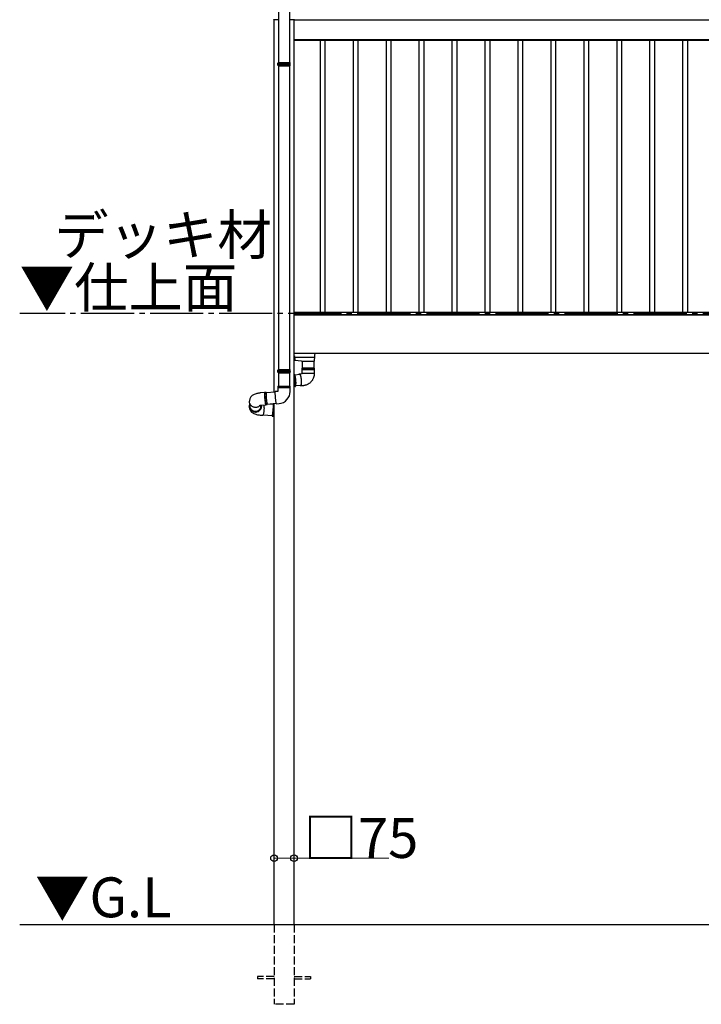
# Model space of a CAD drawing. Extents: x 0 to 34103, y 0 to 51303.
# Drawn here: x 4484 to 7049, y 37735 to 41440 of the extents above; entities that cross this region are included whole.
import ezdxf

# ---------------------------------------------------------------- set-up
doc = ezdxf.new("R2010")
doc.units = 0
doc.linetypes.add('YCENTER_1', pattern=[13, 10, -1, 1, -1])
doc.linetypes.add('YHIDDEN_1', pattern=[4, 3, -1])
doc.layers.add('USER1', color=3, linetype='CONTINUOUS')
doc.layers.add('YKK_A1', color=4, linetype='CONTINUOUS', lineweight=30)
doc.layers.add('YKK_D', color=6, linetype='CONTINUOUS', lineweight=13)
doc.styles.get("Standard").update_dxf_attribs({"font": 'txt', "bigfont": 'BIGFONT'})

msp = doc.modelspace()

# ---------------------------------------------------------------- linework, layer by layer
at = {"layer": 'YKK_A1'}
for p, q in [((5457.8, 42522.3), (5457.8, 41278.9)), ((5499.8, 42522.3), (5499.8, 41278.9)), ((5441.3, 40038.3), (5441.3, 41439.9)), ((5516.3, 38034.9), (5516.3, 41439.9)), ((5516.3, 41364.9), (5516.3, 41439.9)), ((5516.3, 41439.9), (7298.8, 41439.9)), ((5516.3, 41364.9), (7298.8, 41364.9)), ((9080.8, 41364.9), (5516.8, 41364.9)), ((5516.8, 41361.9), (5516.8, 41364.9)), ((9080.8, 41361.9), (5516.8, 41361.9)), ((5615.8, 40337.9), (5615.8, 41361.9)), ((5633.8, 40337.9), (5633.8, 41361.9)), ((5739.8, 40337.9), (5739.8, 41361.9)), ((5757.8, 40337.9), (5757.8, 41361.9)), ((5863.8, 40337.9), (5863.8, 41361.9)), ((5881.8, 40337.9), (5881.8, 41361.9)), ((5987.8, 40337.9), (5987.8, 41361.9)), ((6005.8, 40337.9), (6005.8, 41361.9)), ((6111.8, 40337.9), (6111.8, 41361.9)), ((6129.8, 40337.9), (6129.8, 41361.9)), ((6235.8, 40337.9), (6235.8, 41361.9)), ((6253.8, 40337.9), (6253.8, 41361.9)), ((6359.8, 40337.9), (6359.8, 41361.9)), ((6377.8, 40337.9), (6377.8, 41361.9)), ((6483.8, 40337.9), (6483.8, 41361.9)), ((6501.8, 40337.9), (6501.8, 41361.9)), ((6607.8, 40337.9), (6607.8, 41361.9)), ((6625.8, 40337.9), (6625.8, 41361.9)), ((6731.8, 40337.9), (6731.8, 41361.9)), ((6749.8, 40337.9), (6749.8, 41361.9)), ((6855.8, 40337.9), (6855.8, 41361.9)), ((6873.8, 40337.9), (6873.8, 41361.9)), ((6979.8, 40337.9), (6979.8, 41361.9)), ((6997.8, 40337.9), (6997.8, 41361.9)), ((5457.8, 41266.9), (5457.8, 40123.5)), ((5499.8, 41266.9), (5499.8, 40123.5)), ((5516.3, 40329.9), (7298.8, 40329.9)), ((9080.8, 40337.9), (5516.8, 40337.9)), ((5516.8, 40329.9), (5516.8, 40337.9)), ((9080.8, 40329.9), (5516.8, 40329.9)), ((5516.3, 40184.9), (7298.8, 40184.9)), ((5457.8, 40111.5), (5457.8, 40061.5)), ((5499.8, 40111.5), (5499.8, 40061.5)), ((5459.8, 40061.5), (5499.8, 40061.5)), ((5441.3, 38034.9), (5441.3, 39996.1)), ((4483.8, 38034.9), (9613.8, 38034.9))]:
    msp.add_line(p, q, dxfattribs=at)
at = {"layer": 'YKK_A1', "linetype": 'Continuous'}
for p, q in [((5441.7, 41439.9), (5439.7, 41439.9)), ((5457.8, 41439.9), (5441.7, 41439.9)), ((5515.8, 41439.9), (5499.8, 41439.9)), ((5517.8, 41439.9), (5515.8, 41439.9)), ((5455.3, 41276.9), (5456.3, 41278.9)), ((5455.3, 41273.4), (5455.3, 41276.9)), ((5455.3, 41276.9), (5502.3, 41276.9)), ((5455.3, 41268.9), (5455.3, 41272.4)), ((5456.3, 41266.9), (5455.3, 41268.9)), ((5502.3, 41268.9), (5455.3, 41268.9)), ((5456.3, 41278.9), (5501.3, 41278.9)), ((5456.3, 41266.9), (5501.3, 41266.9)), ((5502.3, 41276.9), (5501.3, 41278.9)), ((5501.3, 41266.9), (5502.3, 41268.9)), ((5502.3, 41273.4), (5502.3, 41276.9)), ((5502.3, 41268.9), (5502.3, 41272.4)), ((5516.3, 40175.3), (5518.3, 40175.3)), ((5516.3, 40172.5), (5517.8, 40172.5)), ((5517.3, 40155.4), (5518.4, 40173.1)), ((5518.3, 40174.5), (5517.8, 40174.5)), ((5518.2, 40169.9), (5593.9, 40169.9)), ((5518.3, 40175.3), (5518.3, 40174.5)), ((5518.3, 40173), (5518.3, 40174.4)), ((5593.7, 40159.2), (5594.4, 40170.4)), ((5594.4, 40170.4), (5594.8, 40176.2)), ((5594.8, 40176.2), (5595.3, 40184.9)), ((5516.3, 40154.9), (5516.8, 40154.9)), ((5517.8, 40158.6), (5517.5, 40158.7)), ((5517.8, 40157.9), (5517.8, 40163.1)), ((5519.2, 40158.3), (5517.8, 40157.9)), ((5517.9, 40165.9), (5519.2, 40165.5)), ((5544.3, 40154.9), (5519.5, 40158.4)), ((5520.3, 40161.1), (5520.5, 40161.1)), ((5544.3, 40154.9), (5593, 40154.9)), ((5548.3, 40128.8), (5548.3, 40154.9)), ((5590.3, 40154.9), (5590.3, 40128.8)), ((5593, 40154.9), (5593, 40154.9)), ((5593.5, 40155.4), (5593.7, 40159.2)), ((5455.3, 40121.5), (5456.3, 40123.5)), ((5455.3, 40118), (5455.3, 40121.5)), ((5455.3, 40121.5), (5502.3, 40121.5)), ((5455.3, 40113.5), (5455.3, 40117.1)), ((5456.3, 40111.5), (5455.3, 40113.5)), ((5502.3, 40113.5), (5455.3, 40113.5)), ((5456.3, 40123.5), (5501.3, 40123.5)), ((5456.3, 40111.5), (5501.3, 40111.5)), ((5502.3, 40121.5), (5501.3, 40123.5)), ((5501.3, 40111.5), (5502.3, 40113.5)), ((5502.3, 40118), (5502.3, 40121.5)), ((5502.3, 40113.5), (5502.3, 40117.1)), ((5516.3, 40106.1), (5516.9, 40106.2)), ((5516.6, 40093.9), (5516.3, 40095.6)), ((5517.1, 40091.3), (5516.6, 40093.9)), ((5517.3, 40106.2), (5516.9, 40106.2)), ((5517.8, 40105.8), (5517.3, 40106.2)), ((5518.4, 40105.1), (5517.8, 40105.8)), ((5519, 40104), (5518.4, 40105.1)), ((5518.8, 40104.4), (5537.7, 40106)), ((5519.6, 40102.6), (5519, 40104)), ((5520.2, 40101), (5519.6, 40102.6)), ((5520.7, 40099), (5520.2, 40101)), ((5521.3, 40096.8), (5520.7, 40099)), ((5521.8, 40094.3), (5521.3, 40096.8)), ((5522.2, 40091.7), (5521.8, 40094.3)), ((5535.3, 40105.8), (5535.4, 40106.4)), ((5535.4, 40106.4), (5535.9, 40107.3)), ((5535.9, 40107.3), (5536.4, 40107.8)), ((5536.2, 40105.9), (5536.5, 40106.2)), ((5536.4, 40107.8), (5536.9, 40108)), ((5536.5, 40106.2), (5537, 40106.4)), ((5536.8, 40108), (5546.6, 40108.8)), ((5536.9, 40108), (5537.4, 40107.8)), ((5537, 40106.4), (5537.5, 40106.2)), ((5537.4, 40107.8), (5538, 40107.3)), ((5537.5, 40106.2), (5538.1, 40105.7)), ((5538, 40107.3), (5538.6, 40106.4)), ((5538.1, 40105.7), (5538.6, 40104.8)), ((5538.6, 40106.4), (5539.2, 40105.1)), ((5538.6, 40104.8), (5539.2, 40103.6)), ((5539.2, 40105.1), (5539.7, 40103.6)), ((5539.2, 40103.6), (5539.7, 40102.2)), ((5539.7, 40103.6), (5540.3, 40101.8)), ((5539.7, 40102.2), (5540.3, 40100.4)), ((5540.3, 40101.8), (5540.9, 40099.7)), ((5540.3, 40100.4), (5540.8, 40098.4)), ((5540.8, 40098.4), (5541.3, 40096.1)), ((5540.9, 40099.7), (5541.4, 40097.3)), ((5541.3, 40096.1), (5541.7, 40093.7)), ((5541.4, 40097.3), (5541.8, 40094.8)), ((5541.7, 40093.7), (5542.1, 40091.1)), ((5541.8, 40094.8), (5542.3, 40092.1)), ((5573.5, 40128.8), (5546.3, 40128.8)), ((5546.3, 40124.1), (5546.3, 40128.8)), ((5546.3, 40124.1), (5592.3, 40124.1)), ((5573.5, 40123.6), (5546.3, 40123.6)), ((5546.3, 40108.8), (5546.3, 40123.6)), ((5546.7, 40108.8), (5546.3, 40108.8)), ((5592.3, 40108.8), (5546.7, 40108.8)), ((5592.3, 40128.8), (5573.5, 40128.8)), ((5592.3, 40123.6), (5573.5, 40123.6)), ((5592.3, 40128.8), (5592.3, 40124.1)), ((5592.3, 40123.6), (5592.3, 40108.8)), ((5455.8, 40061.5), (5455.8, 40056.8)), ((5455.8, 40061.5), (5501.8, 40061.5)), ((5477.5, 40056.8), (5455.8, 40056.8)), ((5455.8, 40056.3), (5455.8, 40041.5)), ((5455.8, 40056.3), (5501.7, 40056.3)), ((5501.8, 40056.8), (5477.5, 40056.8)), ((5501.7, 40056.3), (5501.8, 40056.3)), ((5501.8, 40056.8), (5501.8, 40061.5)), ((5501.8, 40041.5), (5501.8, 40056.3)), ((5516.3, 40060.1), (5516.6, 40060.3)), ((5521, 40060.4), (5516.4, 40060)), ((5516.6, 40060), (5516.4, 40060)), ((5516.6, 40060.3), (5517, 40061)), ((5517.1, 40060.4), (5516.6, 40060)), ((5517, 40061), (5517.4, 40062.1)), ((5517.5, 40088.5), (5517.1, 40091.3)), ((5517.5, 40061.1), (5517.1, 40060.4)), ((5517.4, 40062.1), (5517.8, 40063.5)), ((5517.8, 40085.7), (5517.5, 40088.5)), ((5517.9, 40062.2), (5517.5, 40061.1)), ((5518.1, 40082.8), (5517.8, 40085.7)), ((5517.8, 40063.5), (5518.1, 40065.2)), ((5518.3, 40063.5), (5517.9, 40062.2)), ((5518.3, 40080), (5518.1, 40082.8)), ((5518.1, 40065.2), (5518.3, 40067.2)), ((5518.4, 40077.1), (5518.3, 40080)), ((5518.3, 40067.2), (5518.4, 40069.4)), ((5518.6, 40065.2), (5518.3, 40063.5)), ((5518.5, 40074.4), (5518.4, 40077.1)), ((5518.4, 40069.4), (5518.5, 40071.8)), ((5518.5, 40071.8), (5518.5, 40074.4)), ((5518.6, 40082.9), (5518.8, 40080)), ((5518.8, 40067.2), (5518.6, 40065.2)), ((5518.8, 40080), (5518.9, 40077.2)), ((5518.9, 40069.4), (5518.8, 40067.2)), ((5518.9, 40077.2), (5519, 40074.4)), ((5519, 40071.8), (5518.9, 40069.4)), ((5519, 40074.4), (5519, 40071.8)), ((5521, 40060.4), (5521.2, 40060.4)), ((5521.2, 40060.4), (5521.7, 40060.8)), ((5521.7, 40060.8), (5522.2, 40061.5)), ((5522.6, 40089), (5522.2, 40091.7)), ((5522.2, 40061.5), (5522.6, 40062.6)), ((5522.9, 40086.2), (5522.6, 40089)), ((5541.5, 40064.2), (5522.6, 40062.5)), ((5522.6, 40062.6), (5522.9, 40064)), ((5523.2, 40083.3), (5522.9, 40086.2)), ((5522.9, 40064), (5523.2, 40065.6)), ((5523.4, 40080.4), (5523.2, 40083.3)), ((5523.2, 40065.6), (5523.4, 40067.6)), ((5523.6, 40077.6), (5523.4, 40080.4)), ((5523.4, 40067.6), (5523.6, 40069.8)), ((5523.7, 40074.9), (5523.6, 40077.6)), ((5523.6, 40069.8), (5523.7, 40072.3)), ((5523.7, 40072.3), (5523.7, 40074.9)), ((5539.1, 40063.8), (5539, 40064)), ((5539.7, 40062.9), (5539.1, 40063.8)), ((5540.3, 40062.3), (5539.7, 40062.9)), ((5540.4, 40063.8), (5540, 40064.1)), ((5540.8, 40062.2), (5540.3, 40062.3)), ((5540.9, 40063.8), (5540.4, 40063.8)), ((5541.3, 40062.3), (5540.8, 40062.2)), ((5541.4, 40064.1), (5540.9, 40063.8)), ((5550.7, 40063), (5540.9, 40062.2)), ((5541.8, 40062.9), (5541.3, 40062.3)), ((5541.8, 40064.8), (5541.4, 40064.1)), ((5542.2, 40065.9), (5541.8, 40064.8)), ((5542.2, 40063.8), (5541.8, 40062.9)), ((5542.1, 40091.1), (5542.5, 40088.5)), ((5542.5, 40067.2), (5542.2, 40065.9)), ((5542.6, 40065), (5542.2, 40063.8)), ((5542.3, 40092.1), (5542.6, 40089.4)), ((5542.5, 40088.5), (5542.7, 40085.7)), ((5542.8, 40068.8), (5542.5, 40067.2)), ((5542.6, 40089.4), (5543, 40086.5)), ((5542.9, 40066.5), (5542.6, 40065)), ((5542.7, 40085.7), (5543, 40083)), ((5543, 40070.7), (5542.8, 40068.8)), ((5543.2, 40068.4), (5542.9, 40066.5)), ((5543, 40086.5), (5543.2, 40083.6)), ((5543, 40083), (5543.1, 40080.3)), ((5543.1, 40072.9), (5543, 40070.7)), ((5543.1, 40080.3), (5543.2, 40077.7)), ((5543.2, 40075.2), (5543.1, 40072.9)), ((5543.2, 40083.6), (5543.4, 40080.8)), ((5543.2, 40077.7), (5543.2, 40075.2)), ((5543.4, 40070.5), (5543.2, 40068.4)), ((5543.4, 40080.8), (5543.5, 40078)), ((5543.5, 40072.8), (5543.4, 40070.5)), ((5543.5, 40078), (5543.5, 40075.3)), ((5543.5, 40075.3), (5543.5, 40072.8)), ((5353.7, 40020.5), (5352.3, 40018.3)), ((5355.3, 40022.5), (5353.7, 40020.5)), ((5357.1, 40024.3), (5355.3, 40022.5)), ((5359.1, 40026), (5357.1, 40024.3)), ((5361.2, 40027.5), (5359.1, 40026)), ((5363.6, 40028.9), (5361.2, 40027.5)), ((5366.4, 40030.2), (5363.6, 40028.9)), ((5369.9, 40031.6), (5366.4, 40030.2)), ((5373.2, 40032.7), (5369.9, 40031.6)), ((5376.4, 40033.5), (5373.2, 40032.7)), ((5379.6, 40034.2), (5376.4, 40033.5)), ((5382.8, 40034.8), (5379.6, 40034.2)), ((5386.1, 40035.3), (5382.8, 40034.8)), ((5389.4, 40035.7), (5386.1, 40035.3)), ((5391.1, 40035.9), (5389.4, 40035.7)), ((5405.8, 40037.2), (5391.1, 40035.9)), ((5405.6, 40036.7), (5405.5, 40036)), ((5405.5, 40036), (5405.5, 40034.9)), ((5405.5, 40034.9), (5405.5, 40033.5)), ((5405.5, 40033.5), (5405.5, 40031.8)), ((5405.5, 40031.8), (5405.5, 40029.8)), ((5405.5, 40029.8), (5405.6, 40027.6)), ((5405.7, 40037.1), (5405.6, 40036.7)), ((5405.6, 40027.6), (5405.8, 40025.2)), ((5405.8, 40037.2), (5405.7, 40037.1)), ((5405.8, 40025.2), (5405.9, 40022.6)), ((5405.9, 40022.6), (5406.1, 40019.8)), ((5406, 40035.5), (5406.1, 40036.5)), ((5406, 40034.3), (5406, 40035.5)), ((5406, 40032.8), (5406, 40034.3)), ((5406, 40030.9), (5406, 40032.8)), ((5406.1, 40028.8), (5406, 40030.9)), ((5406.1, 40036.5), (5406.2, 40037)), ((5406.2, 40026.5), (5406.1, 40028.8)), ((5406.1, 40019.8), (5406.3, 40017)), ((5406.2, 40037), (5406.3, 40037.2)), ((5406.3, 40023.9), (5406.2, 40026.5)), ((5411, 40037.6), (5406.3, 40037.2)), ((5406.3, 40037.2), (5406.3, 40037.2)), ((5406.5, 40021.2), (5406.3, 40023.9)), ((5406.7, 40018.5), (5406.5, 40021.2)), ((5410.8, 40036.9), (5410.7, 40036)), ((5410.7, 40036), (5410.7, 40034.7)), ((5410.7, 40034.7), (5410.7, 40033.2)), ((5410.7, 40033.2), (5410.7, 40031.3)), ((5410.7, 40031.3), (5410.8, 40029.2)), ((5410.9, 40037.4), (5410.8, 40036.9)), ((5410.9, 40033.8), (5410.8, 40032.4)), ((5410.8, 40032.4), (5410.9, 40030.8)), ((5410.8, 40029.2), (5410.9, 40026.9)), ((5411, 40037.6), (5410.9, 40037.4)), ((5411, 40035.6), (5410.9, 40034.9)), ((5410.9, 40034.9), (5410.9, 40033.8)), ((5410.9, 40030.8), (5410.9, 40028.9)), ((5410.9, 40028.9), (5411, 40026.7)), ((5410.9, 40026.9), (5411.1, 40024.3)), ((5445.5, 40038.6), (5411, 40035.6)), ((5411.2, 40037.5), (5411, 40037.6)), ((5411.1, 40036), (5411, 40035.6)), ((5411, 40026.7), (5411.2, 40024.4)), ((5411.2, 40036), (5411.1, 40036)), ((5411.1, 40024.3), (5411.2, 40021.7)), ((5411.4, 40036.9), (5411.2, 40037.5)), ((5411.4, 40035.7), (5411.2, 40036)), ((5411.2, 40024.4), (5411.3, 40021.8)), ((5411.2, 40021.7), (5411.4, 40018.9)), ((5411.3, 40021.8), (5411.5, 40019.2)), ((5411.6, 40036.1), (5411.4, 40036.9)), ((5411.4, 40035.6), (5411.4, 40035.7)), ((5411.5, 40019.2), (5411.7, 40016.5)), ((5411.7, 40035.7), (5411.6, 40036.1)), ((5445.5, 40039.1), (5445.6, 40040)), ((5445.5, 40037.8), (5445.5, 40039.1)), ((5445.5, 40036.3), (5445.5, 40037.8)), ((5445.5, 40034.5), (5445.5, 40036.3)), ((5445.6, 40032.4), (5445.5, 40034.5)), ((5445.6, 40040), (5445.7, 40040.5)), ((5445.7, 40030), (5445.6, 40032.4)), ((5445.7, 40040.5), (5445.9, 40040.7)), ((5445.9, 40027.5), (5445.7, 40030)), ((5455.8, 40041.5), (5445.8, 40040.7)), ((5446, 40024.8), (5445.9, 40027.5)), ((5446.2, 40022.1), (5446, 40024.8)), ((5446.5, 40019.2), (5446.2, 40022.1)), ((5446.7, 40016.3), (5446.5, 40019.2)), ((5455.8, 40041.5), (5455.8, 40041.5)), ((5455.8, 40041.5), (5455.8, 40041.5)), ((5455.8, 40041.5), (5455.8, 40041.5)), ((5455.8, 40041.5), (5455.8, 40041.5)), ((5455.8, 40041.5), (5455.8, 40041.5)), ((5455.8, 40041.5), (5455.8, 40041.5)), ((5455.8, 40041.5), (5455.8, 40041.5)), ((5455.8, 40041.5), (5455.8, 40041.5)), ((5455.8, 40041.5), (5455.8, 40041.5)), ((5347.9, 39987.2), (5347.8, 39983.6)), ((5347.8, 39983.6), (5347.8, 39980.9)), ((5347.9, 39986.3), (5348, 39987.3)), ((5347.9, 39987.2), (5348, 39984.8)), ((5348.1, 39983.5), (5347.9, 39986.3)), ((5348.2, 39990.3), (5348, 39987.5)), ((5348, 39988.5), (5348, 39987.3)), ((5348, 39987.5), (5348.2, 39984.7)), ((5348, 39984.8), (5348.3, 39982)), ((5348.6, 39980.8), (5348.1, 39983.5)), ((5348.7, 39993), (5348.2, 39990.3)), ((5348.2, 39984.7), (5348.7, 39981.9)), ((5349.6, 39995.7), (5348.7, 39993)), ((5348.9, 40007.1), (5348.8, 40004.6)), ((5348.9, 40001.9), (5348.8, 40004.6)), ((5349.1, 40008.4), (5348.9, 40007.1)), ((5349.2, 39999.1), (5348.9, 40001.9)), ((5349.5, 40011), (5349.1, 40008.4)), ((5350, 39996.4), (5349.2, 39999.1)), ((5350.2, 40013.5), (5349.5, 40011)), ((5350, 39996.5), (5349.6, 39995.7)), ((5350.4, 39995.4), (5349.9, 39987.1)), ((5351.1, 39993.8), (5350, 39996.4)), ((5351.1, 40016), (5350.2, 40013.5)), ((5352.3, 40018.3), (5351.1, 40016)), ((5352.5, 39991.4), (5351.1, 39993.8)), ((5354.2, 39989.1), (5352.5, 39991.4)), ((5356.2, 39987.1), (5354.2, 39989.1)), ((5358.4, 39985.3), (5356.2, 39987.1)), ((5360.9, 39983.8), (5358.4, 39985.3)), ((5363.5, 39982.6), (5360.9, 39983.8)), ((5366.3, 39981.8), (5363.5, 39982.6)), ((5380.4, 39982.7), (5377.7, 39981.9)), ((5383, 39983.9), (5380.4, 39982.7)), ((5385.5, 39985.4), (5383, 39983.9)), ((5385, 39988.2), (5385.2, 39988.3)), ((5385.1, 39988.2), (5385, 39988.2)), ((5385.2, 39988.3), (5385.7, 39988.4)), ((5387.7, 39987.2), (5385.5, 39985.4)), ((5385.7, 39988.4), (5386.4, 39988.6)), ((5386.4, 39988.6), (5387.4, 39988.9)), ((5387.4, 39988.9), (5388.7, 39989.1)), ((5389.6, 39989.3), (5387.7, 39987.2)), ((5388.7, 39989.1), (5390.2, 39989.4)), ((5389.6, 39989.3), (5389.6, 39989.3)), ((5390.2, 39989.4), (5391.9, 39989.7)), ((5391.6, 39982.3), (5391.7, 39982.8)), ((5391.6, 39981.8), (5391.7, 39982.6)), ((5391.6, 39981.6), (5391.6, 39982.3)), ((5391.9, 39989.7), (5393.8, 39989.9)), ((5391.9, 39984.9), (5392.1, 39989.7)), ((5393.7, 39983.3), (5393.2, 39980.5)), ((5393.5, 39981.8), (5393.9, 39984.5)), ((5393.9, 39985), (5393.7, 39983.3)), ((5393.7, 39981.2), (5393.9, 39984.9)), ((5393.8, 39989.9), (5395.2, 39990)), ((5393.9, 39985), (5394, 39986.2)), ((5393.9, 39984.5), (5393.9, 39984.9)), ((5395.2, 39990.1), (5409.8, 39991.3)), ((5406.3, 40017), (5406.6, 40014.1)), ((5406.6, 40014.1), (5406.8, 40011.2)), ((5406.9, 40015.6), (5406.7, 40018.5)), ((5406.8, 40011.2), (5407.1, 40008.4)), ((5407.2, 40012.7), (5406.9, 40015.6)), ((5407.1, 40008.4), (5407.4, 40005.7)), ((5407.5, 40009.9), (5407.2, 40012.7)), ((5407.4, 40005.7), (5407.7, 40003.1)), ((5407.7, 40007.1), (5407.5, 40009.9)), ((5408, 40004.4), (5407.7, 40007.1)), ((5407.7, 40003.1), (5408, 40000.7)), ((5408.3, 40001.9), (5408, 40004.4)), ((5408, 40000.7), (5408.3, 39998.5)), ((5408.6, 39999.6), (5408.3, 40001.9)), ((5408.3, 39998.5), (5408.6, 39996.5)), ((5408.9, 39997.5), (5408.6, 39999.6)), ((5408.6, 39996.5), (5408.8, 39994.8)), ((5408.8, 39994.8), (5409.1, 39993.5)), ((5409.2, 39995.7), (5408.9, 39997.5)), ((5409.1, 39993.5), (5409.3, 39992.4)), ((5409.5, 39994.2), (5409.2, 39995.7)), ((5409.3, 39992.4), (5409.6, 39991.7)), ((5409.7, 39992.9), (5409.5, 39994.2)), ((5409.6, 39991.7), (5409.7, 39991.4)), ((5410, 39992.1), (5409.7, 39992.9)), ((5409.7, 39991.4), (5409.8, 39991.3)), ((5410.2, 39991.5), (5410, 39992.1)), ((5410.3, 39991.4), (5410.2, 39991.5)), ((5410.3, 39991.4), (5415.1, 39991.8)), ((5411.4, 40018.9), (5411.7, 40016)), ((5411.7, 40016.5), (5411.9, 40013.8)), ((5411.7, 40016), (5411.9, 40013.1)), ((5411.9, 40013.8), (5412.2, 40011.1)), ((5411.9, 40013.1), (5412.2, 40010.3)), ((5412.2, 40011.1), (5412.5, 40008.4)), ((5412.2, 40010.3), (5412.5, 40007.5)), ((5412.5, 40008.4), (5412.7, 40005.9)), ((5412.5, 40007.5), (5412.8, 40004.8)), ((5412.7, 40005.9), (5413, 40003.5)), ((5412.8, 40004.8), (5413.1, 40002.3)), ((5413, 40003.5), (5413.3, 40001.2)), ((5413.1, 40002.3), (5413.4, 40000)), ((5413.3, 40001.2), (5413.6, 39999.2)), ((5413.4, 40000), (5413.7, 39997.9)), ((5413.6, 39999.2), (5413.9, 39997.5)), ((5413.7, 39997.9), (5413.9, 39996.1)), ((5413.9, 39997.5), (5414.1, 39996)), ((5413.9, 39996.1), (5414.2, 39994.6)), ((5414.1, 39996), (5414.3, 39994.9)), ((5414.2, 39994.6), (5414.5, 39993.4)), ((5414.3, 39994.9), (5414.6, 39994)), ((5414.5, 39993.4), (5414.7, 39992.5)), ((5414.6, 39994), (5414.8, 39993.5)), ((5414.7, 39993.8), (5449.2, 39996.8)), ((5414.7, 39992.5), (5414.9, 39992)), ((5414.8, 39993.5), (5414.9, 39993.4)), ((5414.9, 39993.4), (5415.1, 39993.6)), ((5414.9, 39992), (5415.1, 39991.8)), ((5415.1, 39993.6), (5415.1, 39993.8)), ((5415.1, 39991.8), (5415.2, 39992)), ((5415.2, 39992), (5415.3, 39992.6)), ((5415.3, 39992.6), (5415.4, 39993.5)), ((5415.4, 39993.5), (5415.4, 39993.8)), ((5438.2, 39992.3), (5418, 39994.1)), ((5437.2, 39992.7), (5437.5, 39993.6)), ((5437.2, 39992.4), (5437.2, 39992.7)), ((5437.5, 39993.6), (5437.8, 39994.1)), ((5437.7, 39992.5), (5437.6, 39992.3)), ((5437.9, 39992.7), (5437.7, 39992.5)), ((5437.8, 39994.1), (5438.1, 39994.3)), ((5438.1, 39992.5), (5437.9, 39992.7)), ((5441.3, 39994), (5438.1, 39994.3)), ((5438.1, 39994.3), (5438.3, 39994.1)), ((5438.3, 39992), (5438.1, 39992.5)), ((5438.3, 39994.1), (5438.5, 39993.6)), ((5438.4, 39991.2), (5438.3, 39992)), ((5438.5, 39990), (5438.4, 39991.2)), ((5438.4, 39980), (5438.5, 39982.4)), ((5438.5, 39993.6), (5438.6, 39992.7)), ((5438.6, 39988.5), (5438.5, 39990)), ((5438.5, 39982.4), (5438.6, 39984.7)), ((5438.6, 39992.7), (5438.7, 39991.5)), ((5438.6, 39986.7), (5438.6, 39988.5)), ((5438.6, 39984.7), (5438.6, 39986.7)), ((5438.7, 39983.7), (5438.6, 39981.1)), ((5438.7, 39991.5), (5438.8, 39989.9)), ((5438.8, 39986), (5438.7, 39983.7)), ((5438.8, 39989.9), (5438.8, 39988.1)), ((5438.8, 39988.1), (5438.8, 39986)), ((5447, 40013.5), (5446.7, 40016.3)), ((5447.3, 40010.7), (5447, 40013.5)), ((5447.6, 40008), (5447.3, 40010.7)), ((5447.9, 40005.5), (5447.6, 40008)), ((5448.2, 40003.2), (5447.9, 40005.5)), ((5448.5, 40001.1), (5448.2, 40003.2)), ((5448.7, 39999.2), (5448.5, 40001.1)), ((5449, 39997.7), (5448.7, 39999.2)), ((5449.3, 39996.5), (5449, 39997.7)), ((5449.5, 39995.6), (5449.3, 39996.5)), ((5449.7, 39995), (5449.5, 39995.6)), ((5449.9, 39994.8), (5449.7, 39995)), ((5449.9, 39994.8), (5459.8, 39995.7)), ((5347.8, 39980.9), (5348.1, 39978.2)), ((5348.1, 39978.2), (5348.7, 39975.6)), ((5348.3, 39982), (5349, 39979.3)), ((5349.5, 39978.1), (5348.6, 39980.8)), ((5348.7, 39981.9), (5349.6, 39979.3)), ((5348.7, 39975.6), (5349.5, 39973.1)), ((5349, 39979.3), (5350.1, 39976.7)), ((5350.7, 39975.5), (5349.5, 39978.1)), ((5349.5, 39973.1), (5350.6, 39970.8)), ((5349.6, 39979.3), (5350.8, 39976.7)), ((5350.1, 39976.7), (5351.5, 39974.2)), ((5350.6, 39970.8), (5351.9, 39968.6)), ((5352.3, 39973.2), (5350.7, 39975.5)), ((5350.8, 39976.7), (5352.3, 39974.4)), ((5351.5, 39974.2), (5353.2, 39971.9)), ((5351.9, 39968.6), (5353.3, 39966.6)), ((5352.3, 39974.4), (5354.2, 39972.2)), ((5354.1, 39971), (5352.3, 39973.2)), ((5353.2, 39971.9), (5355.1, 39969.9)), ((5353.3, 39966.6), (5355, 39964.8)), ((5356.2, 39969.1), (5354.1, 39971)), ((5354.2, 39972.2), (5356.3, 39970.3)), ((5355, 39964.8), (5356.7, 39963.2)), ((5355.1, 39969.9), (5357.4, 39968.1)), ((5358.6, 39967.4), (5356.2, 39969.1)), ((5356.3, 39970.3), (5358.6, 39968.6)), ((5356.7, 39963.2), (5358.6, 39961.6)), ((5357.4, 39968.1), (5359.8, 39966.6)), ((5358.6, 39968.6), (5361.2, 39967.3)), ((5361.1, 39966.1), (5358.6, 39967.4)), ((5358.6, 39961.6), (5360.7, 39960.3)), ((5359.8, 39966.6), (5362.4, 39965.4)), ((5360.7, 39960.3), (5362.9, 39959)), ((5363.8, 39965), (5361.1, 39966.1)), ((5361.2, 39967.3), (5363.8, 39966.2)), ((5362.4, 39965.4), (5365.2, 39964.5)), ((5362.9, 39959), (5365.5, 39957.8)), ((5363.8, 39966.2), (5366.6, 39965.5)), ((5366.6, 39964.3), (5363.8, 39965)), ((5365.2, 39964.5), (5368, 39964)), ((5365.5, 39957.8), (5368.5, 39956.6)), ((5369.1, 39981.3), (5366.3, 39981.8)), ((5366.6, 39965.5), (5369.5, 39965.1)), ((5369.4, 39964), (5366.6, 39964.3)), ((5368, 39964), (5370.9, 39963.8)), ((5368.5, 39956.6), (5372, 39955.5)), ((5372, 39981.1), (5369.1, 39981.3)), ((5372.3, 39963.9), (5369.4, 39964)), ((5370.9, 39963.8), (5373.8, 39963.9)), ((5374.9, 39981.3), (5372, 39981.1)), ((5372, 39955.5), (5375.5, 39954.6)), ((5375.2, 39964.3), (5372.3, 39963.9)), ((5373.8, 39963.9), (5376.6, 39964.5)), ((5377.7, 39981.9), (5374.9, 39981.3)), ((5378, 39965), (5375.2, 39964.3)), ((5375.5, 39954.6), (5378.9, 39953.8)), ((5376.6, 39964.5), (5379.3, 39965.3)), ((5380.7, 39966), (5378, 39965)), ((5378.9, 39953.8), (5382.3, 39953.3)), ((5379.3, 39965.3), (5382, 39966.5)), ((5383.2, 39967.3), (5380.7, 39966)), ((5382, 39966.5), (5384.4, 39968)), ((5382.3, 39953.3), (5385.6, 39952.8)), ((5385.5, 39968.9), (5383.2, 39967.3)), ((5384.4, 39968), (5386.6, 39969.7)), ((5387.7, 39970.8), (5385.5, 39968.9)), ((5385.6, 39952.8), (5388.7, 39952.5)), ((5386.6, 39969.7), (5388.6, 39971.8)), ((5389.5, 39973), (5387.7, 39970.8)), ((5388.6, 39971.8), (5390.3, 39974)), ((5388.7, 39952.5), (5389.4, 39952.4)), ((5389.4, 39952.4), (5399.3, 39951.5)), ((5391.1, 39975.4), (5389.5, 39973)), ((5390.3, 39974), (5391.7, 39976.5)), ((5392.3, 39977.9), (5391.1, 39975.4)), ((5391.3, 39981.1), (5391.3, 39980.8)), ((5391.3, 39980.8), (5391.3, 39980.8)), ((5391.7, 39976.5), (5392.8, 39979.1)), ((5393.2, 39980.5), (5392.3, 39977.9)), ((5392.8, 39979.1), (5393.5, 39981.8)), ((5393.7, 39980.9), (5393.7, 39981.2)), ((5399.4, 39951.6), (5399.3, 39951.5)), ((5399.7, 39951.9), (5399.4, 39951.6)), ((5400, 39952.6), (5399.7, 39951.9)), ((5400.3, 39953.7), (5400, 39952.6)), ((5400.2, 39953.5), (5434.6, 39950.4)), ((5400.6, 39955), (5400.3, 39953.7)), ((5400.9, 39956.7), (5400.6, 39955)), ((5401.3, 39958.7), (5400.9, 39956.7)), ((5401.6, 39960.9), (5401.3, 39958.7)), ((5402, 39963.3), (5401.6, 39960.9)), ((5402.3, 39965.9), (5402, 39963.3)), ((5402.6, 39968.6), (5402.3, 39965.9)), ((5402.9, 39971.4), (5402.6, 39968.6)), ((5403.2, 39974.3), (5402.9, 39971.4)), ((5403.4, 39977.2), (5403.2, 39974.3)), ((5403.6, 39980), (5403.4, 39977.2)), ((5433.9, 39950.5), (5433.9, 39950.5)), ((5433.9, 39950.5), (5434.1, 39950.1)), ((5434.1, 39950.1), (5434.3, 39950.1)), ((5434.3, 39948.7), (5434.1, 39948.5)), ((5434.1, 39948.5), (5441.3, 39947.8)), ((5434.3, 39950.1), (5434.6, 39950.5)), ((5434.6, 39949.2), (5434.3, 39948.7)), ((5434.6, 39950.5), (5434.9, 39951.2)), ((5434.9, 39950.1), (5434.6, 39949.2)), ((5434.9, 39951.2), (5435.1, 39952.2)), ((5435.2, 39951.3), (5434.9, 39950.1)), ((5435.1, 39952.2), (5435.5, 39953.5)), ((5435.5, 39952.9), (5435.2, 39951.3)), ((5435.5, 39953.5), (5435.8, 39955.2)), ((5435.9, 39954.7), (5435.5, 39952.9)), ((5435.8, 39955.2), (5436.1, 39957.1)), ((5436.2, 39956.8), (5435.9, 39954.7)), ((5436.1, 39957.1), (5436.4, 39959.2)), ((5436.6, 39959.1), (5436.2, 39956.8)), ((5436.4, 39959.2), (5436.7, 39961.5)), ((5436.9, 39961.6), (5436.6, 39959.1)), ((5436.7, 39961.5), (5437.1, 39964)), ((5437.2, 39964.3), (5436.9, 39961.6)), ((5437.1, 39964), (5437.3, 39966.6)), ((5437.5, 39967.1), (5437.2, 39964.3)), ((5437.3, 39966.6), (5437.6, 39969.3)), ((5437.8, 39970), (5437.5, 39967.1)), ((5437.6, 39969.3), (5437.9, 39972.1)), ((5438.1, 39972.8), (5437.8, 39970)), ((5437.9, 39972.1), (5438.1, 39974.8)), ((5438.1, 39974.8), (5438.3, 39977.5)), ((5438.3, 39975.7), (5438.1, 39972.8)), ((5438.3, 39977.5), (5438.4, 39980)), ((5438.5, 39978.5), (5438.3, 39975.7)), ((5438.6, 39981.1), (5438.5, 39978.5))]:
    msp.add_line(p, q, dxfattribs=at)
at = {"layer": 'YKK_A1', "linetype": 'YCENTER_1', "ltscale": 20}
msp.add_line((23114.3, 40334.9), (4483.8, 40334.9), dxfattribs=at)
at = {"layer": 'YKK_A1', "linetype": 'YHIDDEN_1', "ltscale": 10}
for p, q in [((5441.3, 38034.9), (5441.3, 37734.9)), ((5516.3, 38034.9), (5516.3, 37734.9)), ((5441.3, 37839.4), (5378.8, 37839.4)), ((5378.8, 37839.4), (5378.8, 37830.4)), ((5516.3, 37839.4), (5578.8, 37839.4)), ((5578.8, 37839.4), (5578.8, 37830.4)), ((5441.3, 37830.4), (5378.8, 37830.4)), ((5516.3, 37830.4), (5578.8, 37830.4)), ((5516.3, 37734.9), (5441.3, 37734.9)), ((5516.3, 37734.9), (5441.3, 37734.9))]:
    msp.add_line(p, q, dxfattribs=at)
at = {"layer": 'YKK_A1', "linetype": 'Continuous'}
for centre, radius, start, end in [((5439.7, 41440.9), 1, 183.5, 270), ((5517.8, 41440.9), 1, 270, 356.5), ((5455.3, 41272.9), 0.5, 285.4963, 74.5128), ((5502.3, 41272.9), 0.5, 105.4872, 254.5037), ((5517.8, 40173), 0.5, 270, 0), ((5516.8, 40155.4), 0.5, 270, 356.5), ((5517.4, 40159.8), 0.4, 0, 56.6117), ((5518.9, 40164.2), 1.4, 14.3233, 75), ((5518.9, 40159.7), 1.4, 285, 345.6767), ((5510.1, 40161.9), 10.5, 7.2352, 14.3233), ((5510.1, 40161.9), 10.5, 345.6767, 352.5174), ((5511.2, 40162.1), 9.36, 7.6683, 12.8254), ((5519.2, 40164), 1.16, 352.6777, 7.3223), ((5511.2, 40161.8), 9.36, 7.6683, 12.8254), ((5519, 40162.5), 1.59, 327.0878, 338.9858), ((5511.2, 40161.2), 9.12, 357.3934, 2.6066), ((5519, 40161.6), 1.59, 327.0878, 338.9858), ((5593, 40155.4), 0.5, 270, 356.5), ((5455.3, 40117.5), 0.5, 285.4963, 74.5128), ((5502.3, 40117.5), 0.5, 105.4872, 254.5037), ((5418.5, 40075.1), 100.3, 4.4748, 13.1149), ((5546.3, 40123.8), 0.25, 270, 90), ((5592.3, 40123.8), 0.25, 90, 270), ((5455.8, 40056.5), 0.25, 270, 90), ((5501.8, 40056.5), 0.25, 90, 270), ((5455.8, 40041.5), 46, 275.0295, 0.0173), ((5370.6, 39987.6), 20.9, 166.6194, 267.385), ((5369.6, 39986.1), 19.7, 177.1041, 192.188), ((5371.4, 39987.6), 22.5, 265.1095, 5.9791), ((5371.4, 39987.6), 21, 265.088, 5.932), ((5372.2, 39985.9), 19.7, 342.0108, 357.0906), ((5226.6, 39992.6), 177.4, 355.9252, 359.4245), ((5436.6, 39950.3), 3.14, 176.0576, 215.9633)]:
    msp.add_arc(centre, radius, start, end, dxfattribs=at)
at = {"layer": 'YKK_A1', "linetype": 'Continuous', "extrusion": (0, 0, -1)}
for centre, major_axis, ratio, start_param, end_param in [((5517.8, 40174.4), (-0.5, 0), 0.087489, 1.570796, 3.141593), ((5517.9, 40173.1), (-0.501, 0), 0.087323, 2.457403, 3.146975), ((5593.9, 40170.4), (-0.499, 0.031), 0.920947, 3.141593, 4.651535), ((5593.9, 40169.9), (-0.501, 0), 0.087953, 1.579974, 1.637101)]:
    msp.add_ellipse(centre, major_axis=major_axis, ratio=ratio, start_param=start_param, end_param=end_param, dxfattribs=at)
at = {"layer": 'YKK_A1', "linetype": 'Continuous'}
msp.add_ellipse((5372.3, 39934), major_axis=(18.8, 49.6), ratio=0.091421, start_param=6.069175, end_param=6.108672, dxfattribs=at)
for points, knots in [([(5455.3, 41273.4), (5455.3, 41273.4), (5455.4, 41273.4), (5455.6, 41273.4), (5456, 41273.4), (5456.7, 41273.4), (5457.4, 41273.4), (5458.4, 41273.4), (5459.4, 41273.4), (5460.4, 41273.4), (5461.3, 41273.4), (5462.4, 41273.4), (5463.6, 41273.4), (5465, 41273.4), (5466.7, 41273.4), (5468.5, 41273.4), (5470.3, 41273.4), (5472.2, 41273.4), (5474.1, 41273.4), (5476, 41273.4), (5478, 41273.4), (5479.9, 41273.4), (5481.5, 41273.4), (5483, 41273.4), (5484.4, 41273.4), (5486, 41273.4), (5487.7, 41273.4), (5489.5, 41273.4), (5491.1, 41273.4), (5492.7, 41273.4), (5493.7, 41273.4), (5494.2, 41273.4), (5494.2, 41273.4), (5494.2, 41273.4), (5494.2, 41273.4), (5496.9, 41273.4), (5499.6, 41273.4), (5502.3, 41273.4)], [0.043047, 0.043047, 0.043047, 0.043047, 0.047834, 0.084714, 0.12213, 0.158364, 0.194851, 0.23173, 0.269147, 0.29628, 0.323519, 0.351084, 0.37876, 0.416177, 0.45241, 0.488897, 0.525776, 0.563193, 0.599426, 0.635912, 0.672791, 0.710208, 0.737341, 0.76458, 0.792145, 0.819821, 0.857238, 0.892482, 0.927958, 0.963703, 1, 1, 1, 1, 1, 1, 1.19505, 1.19505, 1.19505, 1.19505]), ([(5502.3, 41272.4), (5499.6, 41272.4), (5496.9, 41272.4), (5494.2, 41272.4), (5494.2, 41272.4), (5494.2, 41272.4), (5494.2, 41272.4), (5493.9, 41272.4), (5493.2, 41272.4), (5491.9, 41272.4), (5490.2, 41272.4), (5488.4, 41272.4), (5486.6, 41272.4), (5484.7, 41272.4), (5482.9, 41272.4), (5481.3, 41272.4), (5479.8, 41272.4), (5478.3, 41272.4), (5476.6, 41272.4), (5475, 41272.4), (5473.4, 41272.4), (5471.9, 41272.4), (5470.5, 41272.4), (5469, 41272.4), (5467.4, 41272.4), (5465.7, 41272.4), (5464.1, 41272.4), (5462.6, 41272.4), (5461.2, 41272.4), (5459.9, 41272.4), (5458.8, 41272.4), (5457.8, 41272.4), (5456.9, 41272.4), (5456.3, 41272.4), (5455.7, 41272.4), (5455.4, 41272.4), (5455.3, 41272.4), (5455.3, 41272.4)], [-0.198927, -0.198927, -0.198927, -0.198927, 0, 0, 0, 0, 0, 0, 0.01683, 0.054023, 0.091489, 0.127783, 0.16433, 0.20127, 0.238749, 0.265927, 0.293211, 0.320822, 0.348544, 0.386023, 0.413201, 0.440484, 0.468095, 0.495818, 0.533297, 0.56959, 0.606137, 0.643077, 0.680556, 0.716849, 0.753396, 0.790336, 0.827814, 0.864108, 0.900655, 0.937595, 0.95649, 0.95649, 0.95649, 0.95649]), ([(5520.5, 40163.3), (5520.5, 40163.2), (5520.5, 40163), (5520.5, 40162.9), (5520.5, 40162.7), (5520.5, 40162.7), (5520.5, 40162.7)], [0, 0, 0, 0, 0.272664, 0.545618, 0.816228, 1, 1, 1, 1]), ([(5520.5, 40161.9), (5520.5, 40161.9), (5520.5, 40162), (5520.5, 40162.2), (5520.5, 40162.5), (5520.5, 40162.8), (5520.5, 40163), (5520.5, 40163)], [0, 0, 0, 0, 0.2132372, 0.4267016, 0.6383328, 0.8491624, 1, 1, 1, 1]), ([(5520.5, 40162), (5520.5, 40161.9), (5520.5, 40161.8), (5520.5, 40161.6), (5520.5, 40161.3), (5520.5, 40161.2), (5520.5, 40161.1)], [0, 0, 0, 0, 0.269402, 0.539091, 0.806464, 1, 1, 1, 1]), ([(5520.5, 40161.1), (5520.5, 40161.1), (5520.5, 40161.1), (5520.5, 40161.1), (5520.5, 40161.1)], [0, 0, 0, 0, 0.307919, 1, 1, 1, 1]), ([(5520.5, 40160.5), (5520.5, 40160.6), (5520.5, 40160.8), (5520.5, 40161), (5520.5, 40161.1), (5520.5, 40161.1)], [0, 0, 0, 0, 0.334053, 0.668462, 1, 1, 1, 1]), ([(5455.3, 40118), (5455.3, 40118), (5455.4, 40118), (5455.6, 40118), (5456, 40118), (5456.7, 40118), (5457.4, 40118), (5458.4, 40118), (5459.4, 40118), (5460.4, 40118), (5461.3, 40118), (5462.4, 40118), (5463.6, 40118), (5465, 40118), (5466.7, 40118), (5468.5, 40118), (5470.3, 40118), (5472.2, 40118), (5474.1, 40118), (5476, 40118), (5478, 40118), (5479.9, 40118), (5481.5, 40118), (5483, 40118), (5484.4, 40118), (5486, 40118), (5487.7, 40118), (5489.5, 40118), (5491.1, 40118), (5492.7, 40118), (5493.7, 40118), (5494.2, 40118), (5494.2, 40118), (5494.2, 40118), (5494.2, 40118), (5496.9, 40118), (5499.6, 40118), (5502.3, 40118)], [0.043047, 0.043047, 0.043047, 0.043047, 0.047834, 0.084714, 0.12213, 0.158364, 0.194851, 0.23173, 0.269147, 0.29628, 0.323519, 0.351084, 0.37876, 0.416177, 0.45241, 0.488897, 0.525776, 0.563193, 0.599426, 0.635912, 0.672791, 0.710208, 0.737341, 0.76458, 0.792145, 0.819821, 0.857238, 0.892482, 0.927958, 0.963703, 1, 1, 1, 1, 1, 1, 1.19505, 1.19505, 1.19505, 1.19505]), ([(5502.3, 40117), (5499.6, 40117), (5496.9, 40117), (5494.2, 40117), (5494.2, 40117), (5494.2, 40117), (5494.2, 40117), (5493.9, 40117), (5493.2, 40117), (5491.9, 40117), (5490.2, 40117), (5488.4, 40117.1), (5486.6, 40117.1), (5484.7, 40117.1), (5482.9, 40117.1), (5481.3, 40117.1), (5479.8, 40117.1), (5478.3, 40117.1), (5476.6, 40117.1), (5475, 40117.1), (5473.4, 40117.1), (5471.9, 40117.1), (5470.5, 40117.1), (5469, 40117.1), (5467.4, 40117.1), (5465.7, 40117.1), (5464.1, 40117.1), (5462.6, 40117.1), (5461.2, 40117.1), (5459.9, 40117.1), (5458.8, 40117.1), (5457.8, 40117.1), (5456.9, 40117.1), (5456.3, 40117.1), (5455.7, 40117.1), (5455.4, 40117.1), (5455.3, 40117.1), (5455.3, 40117.1)], [-0.198927, -0.198927, -0.198927, -0.198927, 0, 0, 0, 0, 0, 0, 0.01683, 0.054023, 0.091489, 0.127783, 0.16433, 0.20127, 0.238749, 0.265927, 0.293211, 0.320822, 0.348544, 0.386023, 0.413201, 0.440484, 0.468095, 0.495818, 0.533297, 0.56959, 0.606137, 0.643077, 0.680556, 0.716849, 0.753396, 0.790336, 0.827814, 0.864108, 0.900655, 0.937595, 0.95649, 0.95649, 0.95649, 0.95649]), ([(5592.3, 40108.8), (5592.3, 40107.9), (5592.2, 40105.7), (5591.8, 40102.2), (5591.1, 40098.5), (5590.1, 40094.8), (5588.8, 40091.2), (5587.2, 40087.7), (5585.4, 40084.4), (5583.2, 40081.2), (5580.8, 40078.3), (5578.2, 40075.5), (5575.3, 40073), (5572.3, 40070.7), (5569.1, 40068.7), (5565.7, 40067), (5562.2, 40065.5), (5558.6, 40064.4), (5554.9, 40063.6), (5552.3, 40063.2), (5550.9, 40063), (5550.7, 40063)], [0, 0, 0, 0, 0.041251, 0.097384, 0.153531, 0.209678, 0.26582, 0.321952, 0.378069, 0.434168, 0.490243, 0.546291, 0.60231, 0.658298, 0.714254, 0.770177, 0.826068, 0.881929, 0.937763, 0.990609, 1, 1, 1, 1])]:
    msp.add_open_spline(points, degree=3, knots=knots, dxfattribs=at)
at = {"layer": 'YKK_D'}
for p, q in [((5441.3, 38197.1), (5441.3, 38285.9)), ((5516.3, 38197.1), (5516.3, 38285.9))]:
    msp.add_line(p, q, dxfattribs=at)
at = {"layer": 'YKK_D', "lineweight": 0}
for p, q in [((5441.3, 38284.9), (5516.3, 38284.9)), ((5516.3, 38284.9), (5872.9, 38284.9))]:
    msp.add_line(p, q, dxfattribs=at)
at = {"layer": 'YKK_D', "linetype": 'ByBlock', "lineweight": -2}
for centre in [(5441.3, 38284.9), (5516.3, 38284.9)]:
    msp.add_circle(centre, 12.8, dxfattribs=at)

# ---------------------------------------------------------------- texts
at = {"layer": 'USER1'}
for s, p in [('デッキ材', (4613.9, 40555.6)), ('▼仕上面', (4483.9, 40357.4)), ('▼G.L', (4541.8, 38062.5))]:
    msp.add_text(s, height=150, dxfattribs=at).set_placement(p)
at = {"layer": 'YKK_D'}
msp.add_text('□75', height=150, dxfattribs=at).set_placement((5552.1, 38285.7))

doc.saveas('drawing.dxf')
